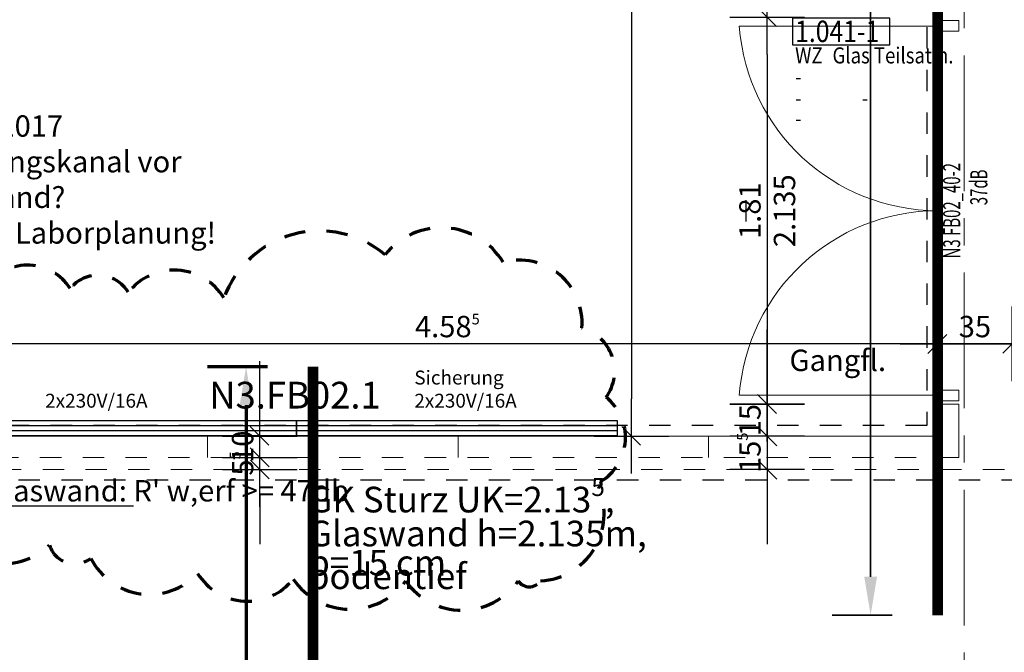
# Model space of a CAD drawing. Units: millimetres. Extents: x -11 to 117, y -61 to 10.
# Drawn here: x 4 to 8, y -36 to -33 of the extents above; entities that cross this region are included whole.
import ezdxf
from ezdxf.enums import TextEntityAlignment as Align

# ---------------------------------------------------------------- set-up
doc = ezdxf.new("R2010")
doc.units = ezdxf.units.MM
doc.header["$LTSCALE"] = 0.01
for name, pattern in [('ACAD_ISO01W100', [12, 6, -6]), ('ACAD_ISO07W100', [3, 0, -3]), ('AUSGEZOGEN', [0]), ('MITTEX2', [101.6, 63.5, -12.7, 12.7, -12.7]), ('PUNKT2_S9', [0.15, 0, -0.15])]:
    doc.linetypes.add(name, pattern=pattern)
for name, color, linetype in [('0_Positionsnummern', 150, 'Continuous'), ('1_Elektro', 150, 'Continuous'), ('1_Elt-Bestückung', 150, 'Continuous'), ('_Xref Labor', 52, 'Continuous'), ('A_Bem', 7, 'Continuous'), ('A_Schallschutz', 30, 'Continuous'), ('A_Text_Allgemein', 7, 'Continuous'), ('A_Tuer-Txt_NP', 128, 'Continuous'), ('A_Wand Glaselement', 202, 'Continuous')]:
    doc.layers.add(name, color=color, linetype=linetype)
for name, color, linetype, lineweight in [('_AP_00_Wand', 172, 'Continuous', 35), ('_AP_Typ_1.3', 40, 'Continuous', 70), ('_Index 10', 104, 'ACAD_ISO07W100', 70), ('A_Ausbau Trockenbau', 30, 'AUSGEZOGEN', 25), ('A_Decke_Sichtbeton', 214, 'ACAD_ISO01W100', 30), ('A_Mobel-Einbau', 29, 'AUSGEZOGEN', 25), ('A_Raster', 128, 'MITTEX2', 18), ('A_Tuer_Txt', 252, 'AUSGEZOGEN', 25), ('A_Tuer_Txt @ 0.1', 252, 'AUSGEZOGEN', 25)]:
    doc.layers.add(name, color=color, linetype=linetype, lineweight=lineweight)
doc.styles.add('200', font='txt', dxfattribs={"width": 0.85, "height": 0.5})
doc.styles.add('_AP_Arial', font='arial.ttf')
doc.styles.add('Arial', font='arial.ttf')
doc.styles.add('arial_018', font='arial.ttf', dxfattribs={"width": 0.8, "height": 0.18})
doc.styles.add('Frutiger 45 Light', font='txt')
doc.styles.add('innen', font='txt', dxfattribs={"width": 0.85})
doc.dimstyles.new('_AP', dxfattribs={"dimtxt": 0.18, "dimasz": 0.18, "dimexe": 0.18, "dimexo": 0.0625, "dimgap": 0.09, "dimtad": 0, "dimtih": 1, "dimtoh": 1, "dimdec": 4, "dimzin": 0, "dimdsep": 46, "dimtxsty": 'Standard', "dimcen": 0.09, "dimclrd": 7, "dimclre": 7, "dimclrt": 7, "dimadec": 0, "dimazin": 0, "dimtfac": 1, "dimtdec": 4, "dimtofl": 0, "dimtmove": 0, "dimatfit": 3, "dimfxl": 0.1, "dimfxlon": 1, "dimtolj": 1, "dimtzin": 0, "dimarcsym": 0})
doc.dimstyles.new('pb_Innen', dxfattribs={"dimtxt": 0.1, "dimasz": 0.175, "dimexe": 0.0625, "dimexo": 0, "dimgap": 0.03, "dimtad": 1, "dimdec": 4, "dimrnd": 0.005, "dimzin": 12, "dimdsep": 46, "dimtxsty": 'innen', "dimblk1": 'pf_l', "dimblk2": 'pf_r', "dimsah": 1, "dimcen": 0.125, "dimdle": 0.03125, "dimse1": 1, "dimse2": 1, "dimazin": 0, "dimtfac": 1, "dimtdec": 4, "dimtix": 1, "dimtmove": 2, "dimatfit": 2, "dimfxl": 0.0625, "dimtolj": 1, "dimtzin": 0, "dimarcsym": 0})

# ---------------------------------------------------------------- blocks, each defined once
blk = doc.blocks.new('65_27871306_X42_006_01_gr_lp_01_50_Laborplanung 1.OG_5_01_i-C')
at = {"layer": '1_Elektro'}
for p, q in [((-8403.9, -6163.7, 0), (-9903.9, -6163.7, 0)), ((-6903.9, -6163.7, 0), (-8403.9, -6163.7, 0)), ((-8403.9, -6187.7, 0), (-9903.9, -6187.7, 0)), ((-6903.9, -6187.7, 0), (-8403.9, -6187.7, 0))]:
    blk.add_line(p, q, dxfattribs=at)
at = {"layer": '1_Elektro', "elevation": 0}
for points in [[(-8403.9, -6211.7), (-9903.9, -6211.7), (-9903.9, -6139.7), (-8403.9, -6139.7)], [(-6903.9, -6211.7), (-8403.9, -6211.7), (-8403.9, -6139.7), (-6903.9, -6139.7)]]:
    blk.add_lwpolyline(points, close=True, dxfattribs=at)
at = {"layer": '0_Positionsnummern', "insert": (-8812.3, -5958.4), "char_height": 125, "attachment_point": 1, "style": 'Arial'}
blk.add_mtext_dynamic_manual_height_columns('N3.FB02.1', width=759.816, gutter_width=12.5, heights=[0], dxfattribs=at)
at = {"layer": '1_Elt-Bestückung', "char_height": 65, "attachment_point": 1, "style": 'Arial'}
for s, insert in [('Sicherung\\P2x230V/16A', (-7852.2, -5906.1)), ('\\P2x230V/16A', (-9579.8, -5906.1))]:
    blk.add_mtext_dynamic_manual_height_columns(s, width=567.364, gutter_width=12.5, heights=[0], dxfattribs=dict(at, insert=insert))
blk = doc.blocks.new('Schallschutz Glas 47 db')
at = {"layer": 'A_Schallschutz', "insert": (0, 0.2731), "char_height": 0.1, "width": 3.751373, "attachment_point": 1, "style": 'arial_018'}
blk.add_mtext("{\\LGlaswand:} R' w,erf >= 47db", dxfattribs=at)
blk = doc.blocks.new('Türstempel lang')
blk.add_lwpolyline([(-1, -17), (35.41, -17), (35.41, -7), (-1, -7)], close=True)
at = {"style": '200', "width": 0.85}
for tag, height, p in [('Türen:Brandschutzklasse', 6, (0, 0)), ('Türen:Nummer', 8, (0, -7.94)), ('Türen:Zargenart', 6, (0, -17.94)), ('Türen:Material', 6, (14, -17.94)), ('Türen:Beschreibung', 6, (0, -25.94)), ('Türen:Antrieb', 6, (0, -33.94)), ('Türen:Auslösung', 6, (25, -33.94)), ('Türen:FSA-Obentürschließer', 6, (0, -41.53))]:
    blk.add_attdef(tag, text='', height=height, rotation=0, dxfattribs=at).set_placement(p, align=Align.TOP_LEFT)
blk = doc.blocks.new('pf_l')
for points in [[(0, 1), (0, -1)], [(-1, 0), (1, 0)], [(-0.25, -0.25), (0.25, 0.25)]]:
    blk.add_lwpolyline(points)
blk = doc.blocks.new('pf_r')
for points in [[(0, -1), (0, 1)], [(1, 0), (-1, 0)], [(-0.257, -0.257), (0.243, 0.243)]]:
    blk.add_lwpolyline(points)
blk = doc.blocks.new('*D1088')
at = {"layer": 'A_Bem', "linetype": 'Continuous', "lineweight": -2, "transparency": 16777216}
blk.add_line((7.2031, -30.375), (7.2031, -32.7099), dxfattribs=at)
at = {"layer": 'DEFPOINTS', "color": 0, "linetype": 'Continuous', "transparency": 16777216}
for p in [(7.5531, -30.2), (7.2031, -32.8849), (7.5531, -32.8849)]:
    blk.add_point(p, dxfattribs=at)
at = {"layer": 'A_Bem', "linetype": 'Continuous', "lineweight": -2, "transparency": 16777216, "xscale": 0.175, "yscale": 0.175, "zscale": 0.175}
for name, p, rotation in [('pf_l', (7.2031, -30.2), 90), ('pf_r', (7.2031, -32.8849), 270)]:
    blk.add_blockref(name, p, dxfattribs=dict(at, rotation=rotation))
at = {"layer": 'A_Bem', "linetype": 'Continuous', "lineweight": -3, "transparency": 16777216, "insert": (7.1221, -31.5424), "char_height": 0.1, "attachment_point": 5, "rotation": 90, "style": 'innen'}
blk.add_mtext('\\A1;\\A1;2.68\\Q;{\\A1;{\\H0.500000x;\\S5^ ;}}', dxfattribs=at)
blk = doc.blocks.new('*D1089')
at = {"layer": 'A_Bem', "linetype": 'Continuous', "lineweight": -2, "transparency": 16777216}
blk.add_line((7.2031, -33.0599), (7.2031, -34.5199), dxfattribs=at)
at = {"layer": 'DEFPOINTS', "color": 0, "linetype": 'Continuous', "transparency": 16777216}
for p in [(7.5531, -32.8849), (7.2031, -34.6949), (7.5531, -34.6949)]:
    blk.add_point(p, dxfattribs=at)
at = {"layer": 'A_Bem', "linetype": 'Continuous', "lineweight": -2, "transparency": 16777216, "xscale": 0.175, "yscale": 0.175, "zscale": 0.175}
for name, p, rotation in [('pf_l', (7.2031, -32.8849), 90), ('pf_r', (7.2031, -34.6949), 270)]:
    blk.add_blockref(name, p, dxfattribs=dict(at, rotation=rotation))
at = {"layer": 'A_Bem', "linetype": 'Continuous', "lineweight": -3, "transparency": 16777216, "char_height": 0.1, "attachment_point": 5, "rotation": 90, "style": 'innen'}
for s, insert in [('\\A1;2.135', (7.284, -33.7899)), ('\\A1;\\A1;1.81', (7.1221, -33.7899))]:
    blk.add_mtext(s, dxfattribs=dict(at, insert=insert))
blk = doc.blocks.new('*D1090')
at = {"layer": 'A_Bem', "linetype": 'Continuous', "lineweight": -2, "transparency": 16777216}
for p, q in [((7.2031, -34.5199), (7.2031, -34.3449)), ((7.2031, -34.6949), (7.2031, -34.8445)), ((7.2031, -35.0195), (7.2031, -35.1945))]:
    blk.add_line(p, q, dxfattribs=at)
at = {"layer": 'DEFPOINTS', "color": 0, "linetype": 'Continuous', "transparency": 16777216}
for p in [(7.5531, -34.6949), (7.2031, -34.8445), (7.5531, -34.8445)]:
    blk.add_point(p, dxfattribs=at)
at = {"layer": 'A_Bem', "linetype": 'Continuous', "lineweight": -2, "transparency": 16777216, "xscale": 0.175, "yscale": 0.175, "zscale": 0.175}
for name, p, rotation in [('pf_l', (7.2031, -34.6949), 270), ('pf_r', (7.2031, -34.8445), 90)]:
    blk.add_blockref(name, p, dxfattribs=dict(at, rotation=rotation))
at = {"layer": 'A_Bem', "linetype": 'Continuous', "lineweight": -3, "transparency": 16777216, "insert": (7.1221, -34.7697), "char_height": 0.1, "attachment_point": 5, "rotation": 90, "style": 'innen'}
blk.add_mtext('\\A1;\\A1;15', dxfattribs=at)
blk = doc.blocks.new('*D1091')
at = {"layer": 'A_Bem', "linetype": 'Continuous', "lineweight": -2, "transparency": 16777216}
for p, q in [((7.2031, -34.6695), (7.2031, -34.4945)), ((7.2031, -34.8445), (7.2031, -35.0003)), ((7.2031, -35.1753), (7.2031, -35.3503))]:
    blk.add_line(p, q, dxfattribs=at)
at = {"layer": 'DEFPOINTS', "color": 0, "linetype": 'Continuous', "transparency": 16777216}
for p in [(7.5531, -34.8445), (7.2031, -35.0003), (7.5531, -35.0003)]:
    blk.add_point(p, dxfattribs=at)
at = {"layer": 'A_Bem', "linetype": 'Continuous', "lineweight": -2, "transparency": 16777216, "xscale": 0.175, "yscale": 0.175, "zscale": 0.175}
for name, p, rotation in [('pf_l', (7.2031, -34.8445), 270), ('pf_r', (7.2031, -35.0003), 90)]:
    blk.add_blockref(name, p, dxfattribs=dict(at, rotation=rotation))
at = {"layer": 'A_Bem', "linetype": 'Continuous', "lineweight": -3, "transparency": 16777216, "insert": (7.1221, -34.9224), "char_height": 0.1, "attachment_point": 5, "rotation": 90, "style": 'innen'}
blk.add_mtext('\\A1;\\A1;15\\Q;{\\A1;{\\H0.500000x;\\S5^ ;}}', dxfattribs=at)
blk = doc.blocks.new('*D1121')
at = {"layer": 'A_Bem', "linetype": 'Continuous', "lineweight": -2, "transparency": 16777216}
blk.add_line((14.2492, -34.4128), (8.525, -34.4128), dxfattribs=at)
at = {"layer": 'DEFPOINTS', "color": 0, "linetype": 'Continuous', "transparency": 16777216}
for p in [(8.35, -34.4128), (8.35, -34.7628), (14.4242, -34.7628)]:
    blk.add_point(p, dxfattribs=at)
at = {"layer": 'A_Bem', "linetype": 'Continuous', "lineweight": -2, "transparency": 16777216, "xscale": 0.175, "yscale": 0.175, "zscale": 0.175, "rotation": 180}
blk.add_blockref('pf_r', (8.35, -34.4128), dxfattribs=at)
at = {"layer": 'A_Bem', "linetype": 'Continuous', "lineweight": -2, "transparency": 16777216, "xscale": 0.175, "yscale": 0.175, "zscale": 0.175}
blk.add_blockref('pf_l', (14.4242, -34.4128), dxfattribs=at)
at = {"layer": 'A_Bem', "linetype": 'Continuous', "lineweight": -3, "transparency": 16777216, "insert": (11.3871, -34.3318), "char_height": 0.1, "attachment_point": 5, "style": 'innen'}
blk.add_mtext('\\A1;\\A1;6.07\\Q;{\\A1;{\\H0.500000x;\\S5^ ;}}', dxfattribs=at)
blk = doc.blocks.new('*D1122')
at = {"layer": 'A_Bem', "linetype": 'Continuous', "lineweight": -2, "transparency": 16777216}
for p, q in [((7.825, -34.4128), (7.65, -34.4128)), ((8.35, -34.4128), (8, -34.4128)), ((8.525, -34.4128), (8.7, -34.4128))]:
    blk.add_line(p, q, dxfattribs=at)
at = {"layer": 'DEFPOINTS', "color": 0, "linetype": 'Continuous', "transparency": 16777216}
for p in [(8, -34.4128), (8, -34.7628), (8.35, -34.7628)]:
    blk.add_point(p, dxfattribs=at)
at = {"layer": 'A_Bem', "linetype": 'Continuous', "lineweight": -2, "transparency": 16777216, "xscale": 0.175, "yscale": 0.175, "zscale": 0.175}
blk.add_blockref('pf_r', (8, -34.4128), dxfattribs=at)
at = {"layer": 'A_Bem', "linetype": 'Continuous', "lineweight": -2, "transparency": 16777216, "xscale": 0.175, "yscale": 0.175, "zscale": 0.175, "rotation": 180}
blk.add_blockref('pf_l', (8.35, -34.4128), dxfattribs=at)
at = {"layer": 'A_Bem', "linetype": 'Continuous', "lineweight": -3, "transparency": 16777216, "insert": (8.175, -34.3318), "char_height": 0.1, "attachment_point": 5, "style": 'innen'}
blk.add_mtext('\\A1;\\A1;35', dxfattribs=at)
blk = doc.blocks.new('*D1123')
at = {"layer": 'A_Bem', "linetype": 'Continuous', "lineweight": -2, "transparency": 16777216}
blk.add_line((7.825, -34.4128), (3.5877, -34.4128), dxfattribs=at)
at = {"layer": 'DEFPOINTS', "color": 0, "linetype": 'Continuous', "transparency": 16777216}
for p in [(3.4127, -34.4128), (3.4127, -34.7628), (8, -34.7628)]:
    blk.add_point(p, dxfattribs=at)
at = {"layer": 'A_Bem', "linetype": 'Continuous', "lineweight": -2, "transparency": 16777216, "xscale": 0.175, "yscale": 0.175, "zscale": 0.175, "rotation": 180}
blk.add_blockref('pf_r', (3.4127, -34.4128), dxfattribs=at)
at = {"layer": 'A_Bem', "linetype": 'Continuous', "lineweight": -2, "transparency": 16777216, "xscale": 0.175, "yscale": 0.175, "zscale": 0.175}
blk.add_blockref('pf_l', (8, -34.4128), dxfattribs=at)
at = {"layer": 'A_Bem', "linetype": 'Continuous', "lineweight": -3, "transparency": 16777216, "insert": (5.7063, -34.3318), "char_height": 0.1, "attachment_point": 5, "style": 'innen'}
blk.add_mtext('\\A1;\\A1;4.58\\Q;{\\A1;{\\H0.500000x;\\S5^ ;}}', dxfattribs=at)
blk = doc.blocks.new('*D1493')
at = {"layer": 'A_Bem', "linetype": 'Continuous', "lineweight": -2, "transparency": 16777216}
blk.add_line((6.5676, -30.375), (6.5676, -34.6695), dxfattribs=at)
at = {"layer": 'DEFPOINTS', "color": 0, "linetype": 'Continuous', "transparency": 16777216}
for p in [(6.9176, -30.2), (6.5676, -34.8445), (6.9176, -34.8445)]:
    blk.add_point(p, dxfattribs=at)
at = {"layer": 'A_Bem', "linetype": 'Continuous', "lineweight": -2, "transparency": 16777216, "xscale": 0.175, "yscale": 0.175, "zscale": 0.175}
for name, p, rotation in [('pf_l', (6.5676, -30.2), 90), ('pf_r', (6.5676, -34.8445), 270)]:
    blk.add_blockref(name, p, dxfattribs=dict(at, rotation=rotation))
at = {"layer": 'A_Bem', "linetype": 'Continuous', "lineweight": -3, "transparency": 16777216, "insert": (6.4866, -32.5223), "char_height": 0.1, "attachment_point": 5, "rotation": 90, "style": 'innen'}
blk.add_mtext('\\A1;\\A1;4.64\\Q;{\\A1;{\\H0.500000x;\\S5^ ;}}', dxfattribs=at)
blk = doc.blocks.new('*D1676')
at = {"layer": 'A_Bem', "linetype": 'Continuous', "lineweight": -2, "transparency": 16777216}
for p, q in [((4.8291, -34.7695), (4.8291, -34.5945)), ((4.8291, -35.0003), (4.8291, -34.9445)), ((4.8291, -35.1753), (4.8291, -35.3503))]:
    blk.add_line(p, q, dxfattribs=at)
at = {"layer": 'DEFPOINTS', "color": 0, "linetype": 'Continuous', "transparency": 16777216}
for p in [(4.4791, -34.9445), (4.8291, -34.9445), (5.1791, -35.0003)]:
    blk.add_point(p, dxfattribs=at)
at = {"layer": 'A_Bem', "linetype": 'Continuous', "lineweight": -2, "transparency": 16777216, "xscale": 0.175, "yscale": 0.175, "zscale": 0.175}
for name, p, rotation in [('pf_r', (4.8291, -34.9445), 270), ('pf_l', (4.8291, -35.0003), 90)]:
    blk.add_blockref(name, p, dxfattribs=dict(at, rotation=rotation))
at = {"layer": 'A_Bem', "linetype": 'Continuous', "lineweight": -3, "transparency": 16777216, "insert": (4.7481, -34.9724), "char_height": 0.1, "attachment_point": 5, "rotation": 90, "style": 'innen'}
blk.add_mtext('\\A1;\\A1;5\\Q;{\\A1;{\\H0.500000x;\\S5^ ;}}', dxfattribs=at)
blk = doc.blocks.new('*D1677')
at = {"layer": 'A_Bem', "linetype": 'Continuous', "lineweight": -2, "transparency": 16777216}
for p, q in [((4.8291, -34.6695), (4.8291, -34.4945)), ((4.8291, -34.9445), (4.8291, -34.8445)), ((4.8291, -35.1195), (4.8291, -35.2945))]:
    blk.add_line(p, q, dxfattribs=at)
at = {"layer": 'DEFPOINTS', "color": 0, "linetype": 'Continuous', "transparency": 16777216}
for p in [(4.4791, -34.8445), (4.8291, -34.8445), (4.4791, -34.9445)]:
    blk.add_point(p, dxfattribs=at)
at = {"layer": 'A_Bem', "linetype": 'Continuous', "lineweight": -2, "transparency": 16777216, "xscale": 0.175, "yscale": 0.175, "zscale": 0.175}
for name, p, rotation in [('pf_r', (4.8291, -34.8445), 270), ('pf_l', (4.8291, -34.9445), 90)]:
    blk.add_blockref(name, p, dxfattribs=dict(at, rotation=rotation))
at = {"layer": 'A_Bem', "linetype": 'Continuous', "lineweight": -3, "transparency": 16777216, "insert": (4.7481, -34.8945), "char_height": 0.1, "attachment_point": 5, "rotation": 90, "style": 'innen'}
blk.add_mtext('\\A1;\\A1;10', dxfattribs=at)
blk = doc.blocks.new('*D2113')
at = {"color": 7, "lineweight": -2, "transparency": 16777216}
for p, q in [((-5.9975, 0.213), (-5.9975, 0.493)), ((1.5025, 0.213), (1.5025, 0.493)), ((-5.8175, 0.313), (-2.7425, 0.313)), ((1.3225, 0.313), (-1.7525, 0.313))]:
    blk.add_line(p, q, dxfattribs=at)
at = {"color": 7, "transparency": 16777216}
for points in [[(-5.8175, 0.343), (-5.8175, 0.283), (-5.9975, 0.313)], [(1.3225, 0.343), (1.3225, 0.283), (1.5025, 0.313)]]:
    blk.add_solid(points, dxfattribs=at)
at = {"layer": 'DEFPOINTS', "color": 0, "transparency": 16777216}
for p in [(1.5025, 0.313), (-5.9975, 0), (1.5025, 0)]:
    blk.add_point(p, dxfattribs=at)
at = {"color": 7, "transparency": 16777216, "insert": (-2.2475, 0.313), "char_height": 0.18, "attachment_point": 5}
blk.add_mtext('\\A1;7.5000', dxfattribs=at)
blk = doc.blocks.new('*D2151')
at = {"color": 7, "lineweight": -2, "transparency": 16777216}
for p, q in [((-1.2506, 0.213), (-1.2506, 0.493)), ((6.7533, 0.213), (6.7533, 0.493)), ((-1.0706, 0.313), (2.2414, 0.313)), ((6.5733, 0.313), (3.2614, 0.313))]:
    blk.add_line(p, q, dxfattribs=at)
at = {"color": 7, "transparency": 16777216}
for points in [[(-1.0706, 0.343), (-1.0706, 0.283), (-1.2506, 0.313)], [(6.5733, 0.343), (6.5733, 0.283), (6.7533, 0.313)]]:
    blk.add_solid(points, dxfattribs=at)
at = {"layer": 'DEFPOINTS', "color": 0, "transparency": 16777216}
for p in [(6.7533, 0.313), (-1.2506, 0), (6.7533, 0)]:
    blk.add_point(p, dxfattribs=at)
at = {"color": 7, "transparency": 16777216, "insert": (2.7514, 0.313), "char_height": 0.18, "attachment_point": 5}
blk.add_mtext('\\A1;8.0038', dxfattribs=at)
blk = doc.blocks.new('*U2112')
at = {"const_width": 0.05}
blk.add_lwpolyline([(-2.24752, 0), (-5.99752, 0)], dxfattribs=at)
at = {"style": '_AP_Arial'}
blk.add_attdef('WNR', text='', height=0.2, dxfattribs=at).set_placement((0, -0.25), align=Align.MIDDLE_CENTER)
dim = blk.add_linear_dim(base=(1.50248, 0.31302), p1=(-5.99752, 0), p2=(1.50248, 0), dimstyle='_AP')
dim.commit()
dim.dimension.update_dxf_attribs({"geometry": '*D2113', "text_midpoint": (-2.24752, 0.31302)})
blk = doc.blocks.new('*U2150')
at = {"const_width": 0.05}
blk.add_lwpolyline([(2.75136, 0), (6.75328, 0)], dxfattribs=at)
at = {"style": '_AP_Arial'}
blk.add_attdef('WNR', text='', height=0.2, dxfattribs=at).set_placement((0, -0.25), align=Align.MIDDLE_CENTER)
dim = blk.add_linear_dim(base=(6.75328, 0.31302), p1=(-1.25056, 0), p2=(6.75328, 0), dimstyle='_AP')
dim.commit()
dim.dimension.update_dxf_attribs({"geometry": '*D2151', "text_midpoint": (2.75136, 0.31302)})

msp = doc.modelspace()

# ---------------------------------------------------------------- linework, layer by layer
at = {"layer": '_Index 10'}
msp.add_lwpolyline([(3.33632, -35.24993, 0.5205671), (3.84498, -35.35513, 0.5205671), (3.84498, -35.35513, 0.5205671), (4.03792, -35.4165, 0.5205671), (4.53781, -35.48663, 0.5205671), (4.53781, -35.48663, 0.5205671), (4.98509, -35.51294, 0.5205671), (5.51129, -35.5217, 0.5205671), (5.51129, -35.5217, 0.5205671), (6.03749, -35.5217, 0.5205671), (6.03749, -35.5217, 0.5205671), (6.14273, -35.5217, 0.5205671), (6.4146, -35.08336, 0.5205671), (6.4146, -35.08336, 0.5205671), (6.42337, -35.05706, 0.5205671), (6.44968, -34.66255, 0.5205671), (6.33567, -34.33818, 0.5205671), (5.96733, -34.03134, 0.5205671), (5.41482, -33.99627, 0.5205671), (5.41482, -33.99627, 0.5205671), (4.66059, -34.19791, 0.5205671), (4.21332, -34.17161, 0.5205671), (3.94145, -34.15407, 0.5205671), (3.55557, -34.13654, 0.5205671)], format="xyb", dxfattribs=at)
at = {"layer": 'A_Ausbau Trockenbau', "linetype": 'ACAD_ISO01W100', "lineweight": 13}
msp.add_line((3.4127, -35.0003), (8.34999, -35.0003), dxfattribs=at)
at = {"layer": 'A_Bem', "color": 7, "linetype": 'Continuous', "lineweight": -3}
msp.add_line((7.10306, -33.73988), (7.10306, -33.83988), dxfattribs=at)
at = {"layer": 'A_Decke_Sichtbeton'}
for points in [[(-0.225, -22.73071), (7.95002, -22.73071), (7.95002, -34.79451), (-0.225, -34.79421)], [(8.40001, -29.62022), (8.40001, -35.0503), (-0.225, -35.0503), (-0.225, -37.22066), (20.12759, -37.2207), (20.12759, -39.85101), (27.37251, -39.85103), (27.37272, -37.22226), (30.96313, -37.22226), (30.96313, -35.04999), (14.37424, -35.05011), (14.37426, -34.32504), (14.87425, -34.32504), (14.87415, -29.77506), (10.49753, -29.77505), (10.49753, -29.62022)]]:
    msp.add_lwpolyline(points, close=True, dxfattribs=at)
at = {"layer": 'A_Mobel-Einbau', "color": 8, "linetype": 'AUSGEZOGEN', "lineweight": 13}
for p, q in [((3.55001, -34.84474), (5.05001, -34.84474)), ((5.05001, -34.84474), (6.55001, -34.84474))]:
    msp.add_line(p, q, dxfattribs=at)
at = {"layer": 'A_Raster'}
msp.add_line((8.125, 8.59271), (8.125, -56.05232), dxfattribs=at)
at = {"layer": 'A_Wand Glaselement', "linetype": 'AUSGEZOGEN', "lineweight": 13}
for p, q in [((8, -32.92738), (7.0725, -32.92738)), ((8, -34.65238), (7.0725, -34.65238)), ((7.99999, -34.69488), (7.99999, -34.84451)), ((8.09999, -34.69488), (7.99999, -34.69488)), ((8.09999, -34.69488), (8.09999, -34.94451)), ((7.99999, -34.84451), (3.4127, -34.8445)), ((4.58453, -34.94451), (4.58453, -34.8445)), ((5.75635, -34.94451), (5.75635, -34.8445)), ((6.92817, -34.94451), (6.92817, -34.8445))]:
    msp.add_line(p, q, dxfattribs=at)
at = {"layer": 'A_Wand Glaselement', "linetype": 'PUNKT2_S9', "lineweight": 13}
msp.add_line((8.09999, -34.94451), (3.4127, -34.94451), dxfattribs=at)
at = {"layer": 'A_Wand Glaselement', "linetype": 'AUSGEZOGEN', "lineweight": 13}
for points in [[(8, -32.94988), (8, -32.89989), (8.09997, -32.89989), (8.09997, -32.94988)], [(7.99999, -34.62988), (7.99999, -34.67988), (8.09997, -34.67988), (8.09997, -34.62988)]]:
    msp.add_lwpolyline(points, close=True, dxfattribs=at)
for centre, start, end in [((8.00181, -32.85798), 184.27065, 269.8884), ((8.00181, -34.72178), 90.1116, 175.72935)]:
    msp.add_arc(centre, 0.9319, start, end, dxfattribs=at)

# ---------------------------------------------------------------- block references
at = {"layer": '_AP_00_Wand', "ltscale": 20, "rotation": 90}
msp.add_blockref('*U2112', (8, -29.68498), dxfattribs=at)
at = {"layer": '_AP_Typ_1.3', "ltscale": 20, "rotation": 90}
msp.add_blockref('*U2150', (5.07747, -41.27311), dxfattribs=at)
at = {"layer": '_Xref Labor', "linetype": 'ByBlock', "lineweight": 50, "xscale": 0.001, "yscale": 0.001, "zscale": 0.001}
msp.add_blockref('65_27871306_X42_006_01_gr_lp_01_50_Laborplanung 1.OG_5_01_i-C', (13.40407, -28.63182), dxfattribs=at)
at = {"layer": 'A_Schallschutz'}
msp.add_blockref('Schallschutz Glas 47 db', (3.54163, -35.32304), dxfattribs=at)
at = {"layer": 'A_Tuer_Txt @ 0.1', "color": 252, "linetype": 'AUSGEZOGEN', "lineweight": 25, "xscale": 0.0125, "yscale": 0.0125, "zscale": 0.0125}
msp.add_blockref('Türstempel lang', (7.33355, -32.8017), dxfattribs=at).add_auto_attribs({'Türen:Brandschutzklasse': '-', 'Türen:Nummer': '1.041-1', 'Türen:Zargenart': 'WZ', 'Türen:Material': 'Glas Teilsatin.', 'Türen:Beschreibung': '-', 'Türen:Antrieb': '-', 'Türen:Auslösung': '-', 'Türen:FSA-Obentürschließer': '-'})

# ---------------------------------------------------------------- texts
at = {"layer": '_Index 10', "linetype": 'ByBlock', "insert": (3.22694, -33.34376), "char_height": 0.1, "attachment_point": 1}
msp.add_mtext_dynamic_manual_height_columns('{\\fUnivers 47 CondensedLight|b0|i0|c0|p2;01.02.2017\\PBrüstungskanal vor Glaswand?\\PPrüfen Laborplanung!}', width=1.5387582, gutter_width=12.5, heights=[0], dxfattribs=at)
at = {"layer": 'A_Text_Allgemein', "linetype": 'ByBlock', "char_height": 0.12, "attachment_point": 1}
for s, insert in [('\\A1;{\\fUnivers 47 CondensedLight|b0|i0|c0|p2;GK Sturz UK=2.13\\H0.7x;\\S5^ ;\\H1.4286x;, b=15 cm}', (5.05512, -35.04046)), ('{\\fUnivers 47 CondensedLight|b0|i0|c0|p2;Glaswand h=2.135m, bodentief}', (5.05348, -35.23993))]:
    msp.add_mtext_dynamic_manual_height_columns(s, width=1.6970035, gutter_width=12.5, heights=[0], dxfattribs=dict(at, insert=insert))
at = {"layer": 'A_Tuer-Txt_NP', "color": 52, "linetype": 'AUSGEZOGEN', "lineweight": 13, "char_height": 0.08, "width": 0.0254545, "attachment_point": 7, "rotation": 90, "style": 'Frutiger 45 Light'}
for s, insert in [('{\\W0.64;N3\\~FB02_40-2}', (8.1062, -34.01304)), ('{\\W0.64;37dB}', (8.23317, -33.76407))]:
    msp.add_mtext(s, dxfattribs=dict(at, insert=insert))
at = {"layer": 'A_Tuer_Txt', "insert": (7.30719, -34.43993), "char_height": 0.1, "attachment_point": 1}
msp.add_mtext_dynamic_manual_height_columns('{\\fUnivers 47 CondensedLight|b0|i0|c0|p2;Gangfl.}', width=0.9300784, gutter_width=12.5, heights=[0], dxfattribs=at)

# ---------------------------------------------------------------- dimensions: what is measured, and where the dimension line sits
at = {"layer": 'A_Bem', "color": 7, "linetype": 'Continuous', "lineweight": -3}
for base, p1, p2, angle, text, picture, middle in [((6.56762, -34.84451), (6.91762, -30.2), (6.91762, -34.84451), 90, '\\A1;4.64\\Q;{\\A1;{\\H0.500000x;\\S5^ ;}}', '*D1493', (6.48665, -32.52225)), ((7.20306, -32.88489), (7.55306, -30.2), (7.55306, -32.88489), 90, '\\A1;2.68\\Q;{\\A1;{\\H0.500000x;\\S5^ ;}}', '*D1088', (7.12209, -31.54244)), ((7.20306, -34.69488), (7.55306, -32.88489), (7.55306, -34.69488), 90, '\\A1;1.81\\X2.135', '*D1089', (7.20306, -33.78988)), ((3.4127, -34.41275), (7.99999, -34.76275), (3.4127, -34.76275), 180, '\\A1;4.58\\Q;{\\A1;{\\H0.500000x;\\S5^ ;}}', '*D1123', (5.70635, -34.33178)), ((7.99999, -34.41275), (8.34999, -34.76275), (7.99999, -34.76275), 180, '\\A1;35', '*D1122', (8.17499, -34.33178)), ((8.34999, -34.41275), (14.42425, -34.76275), (8.34999, -34.76275), 180, '\\A1;6.07\\Q;{\\A1;{\\H0.500000x;\\S5^ ;}}', '*D1121', (11.38712, -34.33178)), ((7.20306, -34.84451), (7.55306, -34.69488), (7.55306, -34.84451), 90, '\\A1;15', '*D1090', (7.12209, -34.76969)), ((4.82911, -34.8445), (4.47911, -34.94451), (4.47911, -34.8445), 90, '\\A1;10', '*D1677', (4.74814, -34.8945)), ((7.20306, -35.0003), (7.55306, -34.84451), (7.55306, -35.0003), 90, '\\A1;15\\Q;{\\A1;{\\H0.500000x;\\S5^ ;}}', '*D1091', (7.12209, -34.9224)), ((4.82911, -34.94451), (5.17911, -35.0003), (4.47911, -34.94451), 90, '\\A1;5\\Q;{\\A1;{\\H0.500000x;\\S5^ ;}}', '*D1676', (4.74814, -34.9724))]:
    dim = msp.add_linear_dim(base=base, p1=p1, p2=p2, angle=angle, text=text, dimstyle='pb_Innen', override={"dimclrd": 256, "dimclre": 256, "dimclrt": 256}, dxfattribs=at)
    dim.commit()
    dim.dimension.update_dxf_attribs({"geometry": picture, "text_midpoint": middle})

doc.saveas('drawing.dxf')
